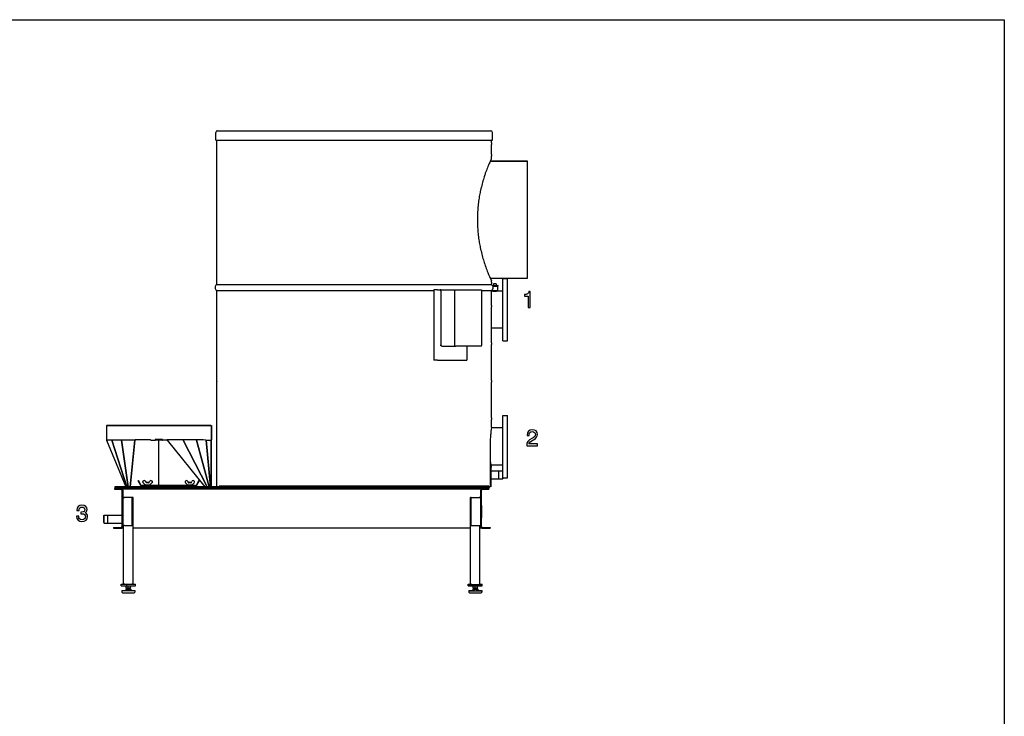
# Model space of a CAD drawing. Extents: x 0 to 420, y 0 to 297.
# Drawn here: x 210 to 420, y 148 to 297 of the extents above; entities that cross this region are included whole.
import ezdxf

# ---------------------------------------------------------------- set-up
doc = ezdxf.new("R2010")
doc.units = 0
doc.linetypes.add('DASHED', pattern=[0])
doc.layers.get('0').update_dxf_attribs({"linetype": 'CONTINUOUS'})

msp = doc.modelspace()

# ---------------------------------------------------------------- linework, layer by layer
at = {"color": 0}
for p, q in [((0, 297), (420, 297)), ((420, 297), (420, 0)), ((252.15, 273.31), (281.32, 273.31)), ((281.32, 273.31), (310.5, 273.31)), ((251.82, 271.31), (251.82, 272.98)), ((251.82, 271.31), (281.32, 271.31)), ((252.02, 270.68), (252.02, 271.31)), ((281.32, 271.31), (310.82, 271.31)), ((310.62, 270.73), (310.62, 271.31)), ((310.82, 271.31), (310.82, 272.98)), ((252.02, 270.71), (252.02, 270.73)), ((252.02, 270.38), (252.02, 270.71)), ((252.02, 270.65), (252.02, 270.65)), ((252.02, 270.46), (252.02, 270.46)), ((252.02, 261.43), (252.02, 270.44)), ((310.62, 270.73), (310.62, 270.41)), ((310.62, 270.65), (310.62, 270.65)), ((310.62, 270.46), (310.62, 270.46)), ((310.62, 270.41), (310.62, 270.38)), ((310.62, 268.23), (310.62, 270.38)), ((310.52, 266.83), (318.32, 266.83)), ((318.32, 266.83), (310.52, 266.83)), ((310.62, 268.23), (310.62, 267.91)), ((310.62, 268.15), (310.62, 268.15)), ((310.62, 267.96), (310.62, 267.96)), ((310.62, 267.91), (310.62, 267.88)), ((310.62, 267.33), (310.62, 267.88)), ((310.62, 267.33), (310.62, 267.33)), ((318.32, 266.73), (318.32, 266.83)), ((318.32, 241.93), (318.32, 266.83)), ((318.32, 242.03), (318.32, 266.73)), ((252.02, 261.46), (252.02, 261.48)), ((252.02, 261.13), (252.02, 261.46)), ((252.02, 261.4), (252.02, 261.4)), ((252.02, 261.21), (252.02, 261.21)), ((252.02, 252.18), (252.02, 261.19)), ((252.02, 252.21), (252.02, 252.23)), ((252.02, 251.88), (252.02, 252.21)), ((252.02, 252.15), (252.02, 252.15)), ((252.02, 251.96), (252.02, 251.96)), ((252.02, 242.93), (252.02, 251.94)), ((252.02, 242.96), (252.02, 242.98)), ((252.02, 242.63), (252.02, 242.96)), ((252.02, 242.9), (252.02, 242.9)), ((252.02, 242.71), (252.02, 242.71)), ((252.02, 240.53), (252.02, 242.69)), ((310.46, 241.93), (318.32, 241.93)), ((313.07, 229.06), (313.07, 241.81)), ((313.07, 241.81), (314.07, 241.81)), ((314.07, 229.06), (314.07, 241.81)), ((252.02, 240.53), (252.01, 240.53)), ((252.01, 240.53), (310.64, 240.53)), ((298.32, 239.43), (298.32, 224.43)), ((299.14, 239.43), (298.35, 239.43)), ((298.35, 239.43), (298.35, 224.43)), ((299.14, 239.43), (299.69, 239.43)), ((299.83, 239.43), (299.69, 239.43)), ((299.83, 239.43), (305.34, 239.43)), ((300, 239.43), (303.04, 239.43)), ((302.78, 227.43), (302.78, 239.43)), ((303.04, 239.43), (308.35, 239.43)), ((310.62, 241.43), (310.62, 241.43)), ((310.62, 241.03), (310.62, 241.43)), ((310.62, 241.03), (310.62, 240.71)), ((310.62, 240.95), (310.62, 240.95)), ((310.62, 240.76), (310.62, 240.76)), ((310.62, 240.71), (310.62, 240.68)), ((310.62, 240.53), (310.62, 240.68)), ((310.64, 240.53), (310.62, 240.53)), ((310.83, 240.36), (311.01, 240.36)), ((311.69, 240.16), (310.93, 240.16)), ((310.93, 240.16), (311.01, 240.16)), ((312, 240.13), (310.94, 240.13)), ((311.01, 240.36), (311.97, 240.36)), ((311.01, 240.16), (311.97, 240.16)), ((311.6, 240.71), (311.05, 240.71)), ((311.05, 240.71), (311.05, 240.36)), ((311.6, 240.71), (311.6, 240.36)), ((311.79, 240.16), (311.78, 240.16)), ((311.87, 240.16), (311.86, 240.16)), ((311.93, 240.16), (311.92, 240.16)), ((312, 240.13), (311.97, 240.16)), ((312, 239.18), (312, 240.13)), ((252.01, 239.28), (298.32, 239.28)), ((252.02, 236.05), (252.02, 239.28)), ((299.8, 239.18), (299.8, 227.68)), ((308.54, 239.28), (310.64, 239.28)), ((308.55, 227.68), (308.55, 239.18)), ((310.62, 236.1), (310.62, 239.28)), ((310.68, 239.16), (310.62, 239.16)), ((310.65, 239.18), (310.65, 239.28)), ((312, 239.18), (310.65, 239.18)), ((310.65, 239.18), (310.68, 239.16)), ((311.97, 239.16), (310.68, 239.16)), ((312, 239.18), (311.97, 239.16)), ((313.07, 239.16), (311.97, 239.16)), ((252.02, 236.08), (252.02, 236.1)), ((252.02, 235.76), (252.02, 236.08)), ((252.02, 236.03), (252.02, 236.03)), ((252.02, 235.84), (252.02, 235.83)), ((252.02, 228.05), (252.02, 235.81)), ((310.62, 236.1), (310.62, 235.78)), ((310.62, 236.03), (310.62, 236.03)), ((310.62, 235.84), (310.62, 235.83)), ((310.62, 235.78), (310.62, 235.76)), ((310.62, 228.1), (310.62, 235.76)), ((313.07, 231.21), (310.62, 231.21)), ((313.07, 228.56), (313.07, 229.06)), ((314.07, 228.56), (314.07, 229.06)), ((252.02, 228.08), (252.02, 228.1)), ((252.02, 227.76), (252.02, 228.08)), ((252.02, 228.03), (252.02, 228.03)), ((252.02, 227.84), (252.02, 227.83)), ((252.02, 220.05), (252.02, 227.81)), ((300, 227.43), (303.04, 227.43)), ((308.35, 227.43), (303.04, 227.43)), ((305.37, 227.43), (305.37, 224.43)), ((310.62, 228.1), (310.62, 227.78)), ((310.62, 228.03), (310.62, 228.03)), ((310.62, 227.84), (310.62, 227.83)), ((310.62, 227.78), (310.62, 227.76)), ((310.62, 220.1), (310.62, 227.76)), ((313.07, 228.56), (314.07, 228.56)), ((298.32, 224.43), (298.35, 224.43)), ((299.08, 224.43), (298.35, 224.43)), ((299.14, 224.43), (299.08, 224.43)), ((299.14, 224.43), (299.69, 224.43)), ((299.69, 224.43), (299.83, 224.43)), ((299.83, 224.43), (305.34, 224.43)), ((305.34, 224.43), (305.37, 224.43)), ((252.02, 220.08), (252.02, 220.1)), ((252.02, 219.76), (252.02, 220.08)), ((252.02, 220.03), (252.02, 220.03)), ((252.02, 219.84), (252.02, 219.83)), ((252.02, 212.05), (252.02, 219.81)), ((310.62, 220.1), (310.62, 219.78)), ((310.62, 220.03), (310.62, 220.03)), ((310.62, 219.84), (310.62, 219.83)), ((310.62, 219.78), (310.62, 219.76)), ((310.62, 212.1), (310.62, 219.76)), ((252.02, 212.08), (252.02, 212.1)), ((310.62, 212.1), (310.62, 211.78)), ((313.07, 203.45), (313.07, 212.61)), ((313.07, 212.61), (314.07, 212.61)), ((314.07, 203.45), (314.07, 212.61)), ((228.49, 210.51), (250.89, 210.51)), ((228.49, 210.51), (228.49, 207.36)), ((250.79, 210.51), (228.59, 210.51)), ((250.79, 210.51), (250.89, 210.51)), ((250.89, 210.46), (250.89, 210.48)), ((250.89, 210.46), (250.89, 207.41)), ((250.89, 207.41), (250.89, 210.46)), ((252.02, 211.76), (252.02, 212.08)), ((252.02, 212.03), (252.02, 212.03)), ((252.02, 211.84), (252.02, 211.83)), ((252.02, 204.05), (252.02, 211.81)), ((310.62, 211.78), (310.62, 211.76)), ((310.62, 210.13), (310.62, 211.76)), ((310.62, 210.13), (310.62, 211.76)), ((313.07, 209.96), (310.6, 209.96)), ((228.53, 207.36), (228.49, 207.36)), ((228.55, 207.37), (228.53, 207.36)), ((228.53, 207.36), (232.67, 197.43)), ((229.6, 207.39), (229.64, 207.38)), ((229.6, 207.39), (229.6, 207.38)), ((229.63, 207.35), (229.63, 207.35)), ((229.63, 207.35), (229.63, 207.35)), ((229.63, 207.35), (232.84, 197.43)), ((232.84, 197.43), (229.63, 207.35)), ((231.66, 207.4), (231.72, 207.37)), ((231.66, 207.4), (231.66, 207.4)), ((231.7, 207.35), (231.7, 207.35)), ((231.7, 207.35), (231.7, 207.35)), ((231.7, 207.35), (231.7, 207.35)), ((233.15, 197.44), (231.7, 207.35)), ((231.7, 207.35), (233.15, 197.44)), ((233.57, 197.45), (234.55, 207.35)), ((234.55, 207.35), (233.57, 197.45)), ((234.51, 207.4), (234.56, 207.36)), ((234.55, 207.35), (234.55, 207.35)), ((234.55, 207.35), (234.55, 207.35)), ((234.55, 207.35), (234.55, 207.35)), ((234.58, 207.36), (234.56, 207.36)), ((237.97, 207.4), (237.92, 207.4)), ((237.97, 207.4), (238.94, 207.4)), ((238.88, 207.46), (238.88, 207.41)), ((238.89, 207.46), (238.89, 207.41)), ((238.89, 207.46), (238.89, 207.41)), ((238.89, 207.4), (238.94, 207.4)), ((238.93, 207.51), (240.44, 207.51)), ((238.94, 207.51), (238.94, 207.36)), ((240.44, 207.51), (238.94, 207.51)), ((240.44, 207.36), (238.94, 207.36)), ((239.69, 197.68), (239.69, 207.36)), ((239.69, 197.68), (239.69, 207.36)), ((240.44, 207.51), (240.44, 207.36)), ((240.49, 207.4), (240.44, 207.4)), ((241.36, 207.4), (240.44, 207.4)), ((240.48, 207.46), (240.48, 207.41)), ((240.49, 207.46), (240.49, 207.41)), ((241.36, 207.4), (241.45, 207.4)), ((241.45, 207.4), (249.47, 197.43)), ((244.86, 207.41), (244.82, 207.36)), ((244.84, 207.37), (249.96, 197.45)), ((244.84, 207.37), (244.84, 207.37)), ((244.84, 207.37), (244.84, 207.36)), ((244.84, 207.37), (244.84, 207.37)), ((249.96, 197.45), (244.84, 207.37)), ((247.71, 207.41), (247.67, 207.37)), ((247.68, 207.37), (247.68, 207.37)), ((247.68, 207.37), (247.68, 207.37)), ((247.68, 207.37), (250.38, 197.45)), ((250.38, 197.45), (247.68, 207.37)), ((249.73, 207.4), (249.73, 207.4)), ((249.77, 207.4), (249.74, 207.38)), ((249.75, 207.36), (250.68, 197.44)), ((249.75, 207.36), (249.75, 207.36)), ((249.75, 207.36), (249.76, 207.36)), ((250.68, 197.44), (249.76, 207.36)), ((250.85, 207.39), (250.85, 197.43)), ((250.89, 207.36), (250.85, 207.36)), ((250.85, 197.43), (250.85, 207.36)), ((250.89, 207.36), (250.89, 207.41)), ((250.89, 207.36), (250.89, 207.36)), ((310.32, 205.88), (310.32, 197.43)), ((252.02, 204.08), (252.02, 204.1)), ((252.02, 203.76), (252.02, 204.08)), ((252.02, 204.03), (252.02, 204.03)), ((252.02, 203.84), (252.02, 203.83)), ((252.02, 197.43), (252.02, 203.81)), ((313.07, 202.01), (310.47, 202.01)), ((310.52, 197.43), (310.52, 201.63)), ((310.52, 201.63), (310.52, 197.43)), ((313.07, 199.36), (313.07, 203.45)), ((314.07, 199.36), (314.07, 203.45)), ((310.52, 200.82), (312.22, 200.82)), ((312.22, 200.72), (312.22, 200.82)), ((312.22, 200.82), (313.05, 200.82)), ((312.22, 199.14), (312.22, 200.72)), ((313.05, 200.72), (313.05, 200.82)), ((313.07, 200.8), (313.05, 200.82)), ((313.05, 199.14), (313.05, 200.72)), ((230.3, 197.43), (230.27, 197.43)), ((230.27, 197.43), (230.27, 197.33)), ((252.42, 197.43), (230.3, 197.43)), ((233.15, 197.44), (233.15, 197.44)), ((233.15, 197.44), (233.15, 197.44)), ((233.57, 197.45), (233.57, 197.45)), ((233.57, 197.45), (233.57, 197.45)), ((235.35, 198.75), (235.26, 198.7)), ((235.85, 197.68), (235.26, 198.7)), ((235.94, 197.73), (235.35, 198.75)), ((247.53, 197.68), (236.02, 197.68)), ((247.53, 197.58), (236.02, 197.58)), ((236.02, 197.58), (247.52, 197.58)), ((236.02, 197.43), (236.02, 197.58)), ((236.02, 197.43), (247.52, 197.43)), ((236.36, 198.25), (236.76, 197.87)), ((236.58, 198.76), (236.57, 198.76)), ((236.58, 198.76), (236.57, 198.76)), ((236.57, 198.76), (236.57, 198.76)), ((236.58, 198.76), (236.58, 198.76)), ((236.93, 198.39), (236.86, 198.57)), ((236.88, 197.76), (236.87, 197.76)), ((236.87, 197.68), (236.87, 197.76)), ((236.87, 197.76), (236.88, 197.76)), ((236.87, 197.76), (236.87, 197.76)), ((236.87, 197.76), (236.87, 197.76)), ((236.88, 197.68), (236.87, 197.68)), ((237.67, 197.76), (236.88, 197.76)), ((236.97, 197.76), (236.88, 197.76)), ((236.88, 197.76), (236.88, 197.76)), ((237.67, 197.68), (236.88, 197.68)), ((237.06, 198.26), (237.02, 198.26)), ((237.51, 198.26), (237.06, 198.26)), ((237.12, 198.43), (237.07, 198.38)), ((237.07, 198.38), (237.18, 198.38)), ((237.07, 198.38), (237.07, 198.26)), ((237.12, 198.43), (237.2, 198.43)), ((237.18, 198.38), (237.47, 198.38)), ((237.2, 198.43), (237.42, 198.43)), ((237.42, 198.43), (237.47, 198.38)), ((237.47, 198.38), (237.47, 198.26)), ((237.51, 198.26), (237.55, 198.26)), ((237.68, 197.76), (237.6, 197.76)), ((237.62, 198.39), (237.69, 198.57)), ((237.67, 197.68), (237.67, 197.76)), ((237.68, 197.76), (237.68, 197.76)), ((238.18, 198.25), (237.79, 197.87)), ((237.97, 198.76), (237.98, 198.76)), ((237.97, 198.76), (237.98, 198.76)), ((237.97, 198.76), (237.97, 198.76)), ((237.98, 198.76), (237.98, 198.76)), ((245.37, 198.25), (245.76, 197.87)), ((245.58, 198.76), (245.57, 198.76)), ((245.58, 198.76), (245.57, 198.76)), ((245.57, 198.76), (245.57, 198.76)), ((245.58, 198.76), (245.58, 198.76)), ((245.93, 198.39), (245.86, 198.57)), ((245.88, 197.76), (245.87, 197.76)), ((245.87, 197.68), (245.87, 197.76)), ((245.87, 197.76), (245.88, 197.76)), ((245.87, 197.76), (245.87, 197.76)), ((245.87, 197.76), (245.87, 197.76)), ((245.88, 197.68), (245.87, 197.68)), ((246.67, 197.76), (245.88, 197.76)), ((245.96, 197.76), (245.88, 197.76)), ((245.88, 197.76), (245.88, 197.76)), ((246.67, 197.68), (245.88, 197.68)), ((246.06, 198.26), (246.01, 198.26)), ((246.5, 198.26), (246.06, 198.26)), ((246.12, 198.43), (246.07, 198.38)), ((246.07, 198.38), (246.18, 198.38)), ((246.07, 198.38), (246.07, 198.26)), ((246.12, 198.43), (246.2, 198.43)), ((246.18, 198.38), (246.47, 198.38)), ((246.2, 198.43), (246.42, 198.43)), ((246.42, 198.43), (246.47, 198.38)), ((246.47, 198.38), (246.47, 198.26)), ((246.5, 198.26), (246.54, 198.26)), ((246.68, 197.76), (246.6, 197.76)), ((246.62, 198.39), (246.69, 198.57)), ((246.67, 197.68), (246.67, 197.76)), ((246.68, 197.76), (246.68, 197.76)), ((247.18, 198.25), (246.79, 197.87)), ((246.97, 198.76), (246.98, 198.76)), ((246.97, 198.76), (246.98, 198.76)), ((246.97, 198.76), (246.97, 198.76)), ((246.98, 198.76), (246.98, 198.76)), ((247.52, 197.43), (247.52, 197.58)), ((248.2, 198.75), (247.61, 197.73)), ((248.29, 198.7), (247.7, 197.68)), ((248.2, 198.75), (248.29, 198.7)), ((249.96, 197.45), (249.96, 197.45)), ((249.96, 197.45), (249.96, 197.45)), ((250.38, 197.45), (250.38, 197.45)), ((250.38, 197.45), (250.38, 197.45)), ((250.68, 197.44), (250.68, 197.44)), ((250.68, 197.44), (250.68, 197.44)), ((252.02, 197.43), (252.57, 197.43)), ((252.44, 197.43), (252.42, 197.43)), ((252.44, 197.43), (252.44, 197.33)), ((310.07, 197.53), (252.57, 197.53)), ((252.57, 197.53), (252.57, 197.33)), ((310.07, 197.53), (310.07, 197.33)), ((310.07, 197.43), (310.32, 197.43)), ((310.52, 199.14), (312.22, 199.14)), ((312.22, 199.14), (313.05, 199.14)), ((313.07, 199.17), (313.05, 199.14)), ((313.07, 199.36), (314.07, 199.36)), ((313.07, 199.17), (313.07, 199.36)), ((230.27, 197.33), (230.27, 197.08)), ((230.27, 197.33), (310.07, 197.33)), ((230.3, 197.33), (230.27, 197.33)), ((230.27, 197.08), (310.07, 197.08)), ((231.62, 197.08), (230.27, 197.08)), ((230.27, 196.88), (230.27, 197.08)), ((231.62, 196.88), (230.27, 196.88)), ((252.42, 197.33), (230.3, 197.33)), ((231.82, 196.68), (231.82, 188.98)), ((308.32, 197.08), (232.02, 197.08)), ((232.02, 197.08), (232.02, 196.93)), ((232.02, 196.78), (232.02, 196.93)), ((308.32, 196.93), (232.02, 196.93)), ((232.02, 195.14), (232.02, 196.78)), ((232.02, 196.68), (232.02, 188.98)), ((252.44, 197.33), (252.42, 197.33)), ((310.07, 197.33), (252.57, 197.33)), ((308.32, 197.08), (308.32, 196.93)), ((308.32, 196.93), (308.32, 196.78)), ((308.32, 196.78), (308.32, 196.68)), ((308.32, 188.98), (308.32, 196.68)), ((308.52, 188.98), (308.52, 196.68)), ((310.07, 197.08), (308.72, 197.08)), ((310.07, 196.88), (308.72, 196.88)), ((310.07, 197.33), (310.07, 197.08)), ((310.07, 196.88), (310.07, 197.08)), ((232.02, 195.14), (232.32, 195.14)), ((232.02, 195.14), (232.02, 189.14)), ((232.32, 195.14), (232.17, 195.14)), ((234.02, 195.14), (232.32, 195.14)), ((234.02, 189.14), (234.02, 195.14)), ((234.17, 195.14), (234.02, 195.14)), ((234.17, 176.64), (234.17, 195.14)), ((306.17, 176.63), (306.17, 195.13)), ((306.32, 195.13), (306.17, 195.13)), ((306.32, 195.13), (308.02, 195.13)), ((306.32, 189.13), (306.32, 195.13)), ((308.02, 195.13), (308.32, 195.13)), ((308.17, 195.13), (308.02, 195.13)), ((308.52, 193.47), (308.52, 190.8)), ((227.97, 191.29), (228.05, 191.36)), ((227.97, 191.2), (227.97, 191.29)), ((227.97, 189.78), (227.97, 191.2)), ((228.05, 191.26), (228.05, 191.36)), ((228.05, 191.36), (228.82, 191.36)), ((228.05, 189.7), (228.05, 191.26)), ((228.82, 191.27), (228.82, 191.37)), ((228.82, 191.37), (231.82, 191.37)), ((228.82, 189.69), (228.82, 191.27)), ((227.97, 189.78), (228.05, 189.7)), ((228.05, 189.7), (228.82, 189.7)), ((228.82, 189.69), (231.82, 189.69)), ((232.02, 188.58), (232.02, 189.14)), ((232.32, 189.14), (232.02, 189.14)), ((232.17, 176.64), (232.17, 189.14)), ((232.32, 189.14), (234.02, 189.14)), ((308.02, 189.13), (306.32, 189.13)), ((308.32, 189.13), (308.02, 189.13)), ((308.17, 176.63), (308.17, 189.13)), ((230.02, 188.78), (230.02, 188.58)), ((230.02, 188.78), (231.62, 188.78)), ((230.02, 188.58), (231.62, 188.58)), ((232.17, 188.58), (232.02, 188.58)), ((306.17, 188.58), (234.17, 188.58)), ((308.32, 188.58), (308.17, 188.58)), ((308.32, 188.98), (308.32, 188.58)), ((308.72, 188.78), (310.32, 188.78)), ((308.72, 188.58), (310.32, 188.58)), ((310.32, 188.78), (310.32, 188.58)), ((231.67, 176.34), (231.67, 176.64)), ((231.67, 176.64), (234.67, 176.64)), ((232.42, 176.64), (232.17, 176.64)), ((232.42, 176.64), (233.92, 176.64)), ((234.17, 176.64), (233.92, 176.64)), ((234.67, 176.34), (234.67, 176.64)), ((305.67, 176.63), (305.67, 176.64)), ((305.67, 176.64), (306.17, 176.64)), ((305.67, 176.33), (305.67, 176.63)), ((305.67, 176.63), (308.67, 176.63)), ((306.42, 176.63), (306.17, 176.63)), ((306.42, 176.63), (307.92, 176.63)), ((308.17, 176.63), (307.92, 176.63)), ((308.17, 176.64), (308.67, 176.64)), ((308.67, 176.63), (308.67, 176.64)), ((308.67, 176.33), (308.67, 176.63)), ((231.67, 176.34), (234.67, 176.34)), ((231.67, 176.33), (231.67, 176.34)), ((231.67, 176.33), (232.7, 176.33)), ((231.8, 175.29), (234.38, 175.29)), ((231.8, 175.29), (231.8, 174.96)), ((231.8, 174.96), (231.8, 174.96)), ((231.92, 174.84), (234.27, 174.84)), ((231.92, 174.83), (234.27, 174.83)), ((232.69, 175.61), (232.64, 175.58)), ((232.64, 175.58), (232.64, 175.29)), ((232.64, 175.58), (232.64, 175.58)), ((232.64, 175.58), (232.64, 175.29)), ((232.69, 175.61), (232.71, 175.61)), ((232.7, 176.34), (232.7, 176.29)), ((232.7, 176.34), (232.7, 176.34)), ((232.7, 175.88), (232.7, 176.29)), ((232.7, 175.84), (232.7, 175.88)), ((232.95, 175.84), (232.7, 175.84)), ((232.7, 175.84), (232.7, 175.84)), ((232.7, 175.83), (232.7, 175.84)), ((232.87, 175.83), (232.7, 175.83)), ((232.7, 175.83), (232.7, 175.83)), ((232.71, 175.61), (232.83, 175.61)), ((232.83, 175.61), (233.06, 175.61)), ((232.87, 175.84), (232.87, 175.66)), ((232.9, 175.58), (232.92, 175.58)), ((232.9, 175.58), (232.9, 175.29)), ((232.92, 175.58), (232.92, 175.29)), ((233.65, 175.84), (232.95, 175.84)), ((233.06, 175.61), (233.29, 175.61)), ((233.17, 175.88), (233.17, 176.29)), ((233.29, 175.61), (233.52, 175.61)), ((233.43, 175.58), (233.43, 175.29)), ((233.43, 175.58), (233.45, 175.58)), ((233.45, 175.58), (233.45, 175.29)), ((233.47, 175.84), (233.47, 175.66)), ((233.65, 175.83), (233.47, 175.83)), ((233.47, 175.83), (233.47, 175.66)), ((233.52, 175.61), (233.64, 175.61)), ((233.64, 175.61), (233.66, 175.61)), ((233.65, 176.29), (233.65, 176.34)), ((233.65, 176.34), (233.65, 176.34)), ((233.65, 176.33), (234.67, 176.33)), ((233.65, 175.88), (233.65, 176.29)), ((233.65, 175.88), (233.65, 175.84)), ((233.65, 175.84), (233.65, 175.84)), ((233.65, 175.84), (233.65, 175.83)), ((233.65, 175.83), (233.65, 175.83)), ((233.66, 175.61), (233.71, 175.58)), ((233.71, 175.58), (233.71, 175.58)), ((233.71, 175.58), (233.71, 175.29)), ((233.71, 175.58), (233.71, 175.29)), ((233.71, 175.58), (233.71, 175.29)), ((234.27, 174.84), (234.42, 174.84)), ((234.27, 174.83), (234.42, 174.83)), ((234.38, 175.29), (234.55, 175.29)), ((234.55, 175.29), (234.55, 174.96)), ((234.55, 175.28), (234.55, 174.96)), ((234.67, 176.33), (234.67, 176.34)), ((305.67, 176.33), (308.67, 176.33)), ((305.8, 175.29), (306.64, 175.29)), ((305.8, 175.29), (305.8, 175.28)), ((305.8, 175.28), (308.38, 175.28)), ((305.8, 175.28), (305.8, 174.96)), ((305.92, 174.83), (308.27, 174.83)), ((306.69, 175.61), (306.64, 175.58)), ((306.69, 175.61), (306.64, 175.58)), ((306.64, 175.58), (306.64, 175.28)), ((306.64, 175.58), (306.64, 175.58)), ((306.64, 175.58), (306.64, 175.28)), ((306.64, 175.58), (306.64, 175.58)), ((306.64, 175.58), (306.64, 175.58)), ((306.64, 175.58), (306.64, 175.58)), ((306.69, 175.61), (306.71, 175.61)), ((306.69, 175.61), (306.71, 175.61)), ((306.7, 176.33), (306.7, 176.29)), ((306.7, 176.33), (306.7, 176.33)), ((306.7, 176.33), (306.7, 176.33)), ((306.7, 175.88), (306.7, 176.29)), ((306.7, 175.83), (306.7, 175.88)), ((306.95, 175.83), (306.7, 175.83)), ((306.7, 175.83), (306.7, 175.83)), ((306.71, 175.61), (306.83, 175.61)), ((306.71, 175.61), (306.83, 175.61)), ((306.83, 175.61), (307.06, 175.61)), ((306.83, 175.61), (306.84, 175.61)), ((306.83, 175.61), (306.84, 175.61)), ((306.87, 175.83), (306.87, 175.66)), ((306.9, 175.58), (306.92, 175.58)), ((306.9, 175.58), (306.9, 175.28)), ((306.92, 175.58), (306.92, 175.28)), ((307.65, 175.83), (306.95, 175.83)), ((307.06, 175.61), (307.29, 175.61)), ((307.17, 175.88), (307.17, 176.29)), ((307.29, 175.61), (307.52, 175.61)), ((307.43, 175.58), (307.43, 175.28)), ((307.43, 175.58), (307.45, 175.58)), ((307.45, 175.58), (307.45, 175.28)), ((307.47, 175.83), (307.47, 175.66)), ((307.47, 175.83), (307.47, 175.66)), ((307.51, 175.61), (307.52, 175.61)), ((307.52, 175.61), (307.51, 175.61)), ((307.52, 175.61), (307.64, 175.61)), ((307.52, 175.61), (307.64, 175.61)), ((307.64, 175.61), (307.66, 175.61)), ((307.64, 175.61), (307.66, 175.61)), ((307.65, 176.29), (307.65, 176.33)), ((307.65, 176.33), (307.65, 176.33)), ((307.65, 176.33), (307.65, 176.33)), ((307.65, 175.88), (307.65, 176.29)), ((307.65, 175.88), (307.65, 175.83)), ((307.65, 175.83), (307.65, 175.83)), ((307.66, 175.61), (307.71, 175.58)), ((307.66, 175.61), (307.71, 175.58)), ((307.71, 175.58), (307.71, 175.58)), ((307.71, 175.58), (307.71, 175.28)), ((307.71, 175.58), (307.71, 175.28)), ((307.71, 175.58), (307.71, 175.58)), ((307.71, 175.58), (307.71, 175.58)), ((307.71, 175.58), (307.71, 175.29)), ((307.71, 175.29), (308.38, 175.29)), ((308.27, 174.83), (308.42, 174.83)), ((308.38, 175.29), (308.55, 175.29)), ((308.38, 175.28), (308.55, 175.28)), ((308.55, 175.29), (308.55, 174.96)), ((308.55, 175.28), (308.55, 174.96))]:
    msp.add_line(p, q, dxfattribs=at)
at = {"color": 0, "linetype": 'DASHED'}
for p, q in [((238.84, 207.36), (238.83, 207.36)), ((238.88, 207.46), (238.88, 207.41)), ((238.94, 207.51), (238.94, 207.51)), ((238.94, 207.51), (238.94, 207.51)), ((240.43, 207.51), (240.44, 207.51)), ((240.48, 207.46), (240.48, 207.41)), ((240.49, 207.46), (240.49, 207.41)), ((240.53, 207.36), (240.54, 207.36)), ((250.89, 207.36), (250.89, 207.36)), ((232.03, 188.73), (232.02, 188.88))]:
    msp.add_line(p, q, dxfattribs=at)
at = {"color": 0}
for points in [[(310.62, 267.33), (310.62, 267.33), (310.62, 267.33), (310.61, 267.33), (310.61, 267.32), (310.6, 267.31), (310.58, 267.28), (310.56, 267.25), (310.54, 267.2), (310.51, 267.14), (310.43, 266.99), (310.34, 266.8), (310.24, 266.58), (310.12, 266.32), (310.06, 266.17), (309.99, 266.02), (309.93, 265.87), (309.86, 265.71), (309.76, 265.45), (309.65, 265.17), (309.54, 264.88), (309.42, 264.57), (309.31, 264.26), (309.26, 264.09), (309.2, 263.93), (309.13, 263.71), (309.05, 263.48), (308.98, 263.24), (308.89, 262.94), (308.8, 262.63), (308.71, 262.32), (308.62, 262), (308.54, 261.68), (308.46, 261.34), (308.42, 261.17), (308.38, 261), (308.34, 260.83), (308.3, 260.66), (308.24, 260.39), (308.19, 260.13), (308.14, 259.86), (308.09, 259.59), (308.03, 259.28), (307.98, 258.96), (307.94, 258.65), (307.89, 258.33), (307.85, 258.01), (307.81, 257.68), (307.78, 257.36), (307.74, 257.03), (307.72, 256.7), (307.69, 256.37), (307.67, 256.04), (307.65, 255.71), (307.64, 255.38), (307.63, 255.05), (307.63, 254.72), (307.62, 254.38), (307.63, 254.05), (307.63, 253.72), (307.64, 253.38), (307.65, 253.05), (307.67, 252.72), (307.69, 252.39), (307.72, 252.06), (307.74, 251.72), (307.78, 251.4), (307.81, 251.07), (307.85, 250.74), (307.89, 250.42), (307.94, 250.1), (307.99, 249.78), (308.03, 249.49), (308.08, 249.21), (308.13, 248.93), (308.19, 248.65), (308.24, 248.38), (308.28, 248.21), (308.31, 248.04), (308.39, 247.7), (308.47, 247.37), (308.55, 247.04), (308.63, 246.73), (308.72, 246.41), (308.8, 246.1), (308.89, 245.8), (308.98, 245.51), (309.07, 245.22), (309.13, 245.06), (309.18, 244.89), (309.29, 244.57), (309.4, 244.26), (309.51, 243.96), (309.62, 243.66), (309.73, 243.38), (309.84, 243.11), (309.94, 242.86), (310.01, 242.71), (310.07, 242.57), (310.13, 242.42), (310.2, 242.28), (310.3, 242.04), (310.41, 241.83), (310.45, 241.73), (310.49, 241.65), (310.53, 241.59), (310.56, 241.53), (310.58, 241.49), (310.6, 241.46), (310.61, 241.44), (310.61, 241.44), (310.62, 241.43), (310.62, 241.43), (310.62, 241.43)], [(299.8, 239.18), (299.8, 239.21), (299.8, 239.24), (299.81, 239.28), (299.82, 239.3), (299.83, 239.33), (299.85, 239.35), (299.86, 239.37), (299.88, 239.39), (299.9, 239.4), (299.92, 239.41), (299.95, 239.42), (299.97, 239.43), (300, 239.43), (300, 239.43)], [(308.35, 239.43), (308.37, 239.43), (308.4, 239.42), (308.42, 239.42), (308.45, 239.4), (308.47, 239.39), (308.48, 239.37), (308.5, 239.35), (308.51, 239.33), (308.52, 239.31), (308.54, 239.28), (308.55, 239.25), (308.55, 239.22), (308.55, 239.19), (308.55, 239.18)], [(310.65, 240.53), (310.65, 240.53), (310.65, 240.53), (310.65, 240.53), (310.65, 240.53), (310.65, 240.53), (310.65, 240.53), (310.65, 240.53), (310.64, 240.53), (310.64, 240.53)], [(310.65, 239.29), (310.73, 239.35), (310.8, 239.43), (310.86, 239.51), (310.91, 239.6), (310.95, 239.7), (310.97, 239.8), (310.97, 239.91), (310.97, 240.01), (310.95, 240.11), (310.91, 240.21), (310.86, 240.3), (310.8, 240.39), (310.73, 240.46), (310.65, 240.53)], [(310.64, 239.28), (310.64, 239.28), (310.65, 239.28), (310.65, 239.28), (310.65, 239.28), (310.65, 239.28), (310.65, 239.28), (310.65, 239.28), (310.65, 239.29), (310.65, 239.29)], [(300, 227.43), (299.98, 227.43), (299.95, 227.44), (299.93, 227.45), (299.91, 227.46), (299.89, 227.48), (299.87, 227.49), (299.85, 227.51), (299.84, 227.53), (299.83, 227.55), (299.81, 227.58), (299.81, 227.61), (299.8, 227.64), (299.8, 227.67), (299.8, 227.68)], [(308.35, 227.43), (308.37, 227.43), (308.4, 227.44), (308.42, 227.45), (308.45, 227.46), (308.47, 227.48), (308.48, 227.49), (308.5, 227.51), (308.51, 227.53), (308.52, 227.55), (308.54, 227.58), (308.55, 227.61), (308.55, 227.64), (308.55, 227.67), (308.55, 227.68)], [(310.62, 210.13), (310.6, 209.97), (310.57, 209.71), (310.54, 209.53), (310.52, 209.35), (310.5, 209.15), (310.48, 208.95), (310.46, 208.74), (310.43, 208.51), (310.41, 208.26), (310.39, 207.95), (310.37, 207.62), (310.35, 207.29), (310.34, 207.11), (310.34, 206.94), (310.33, 206.77), (310.33, 206.59), (310.32, 206.36), (310.32, 206.12), (310.32, 205.88)], [(229.15, 207.38), (228.86, 207.38), (228.63, 207.37), (228.55, 207.37)], [(229.61, 207.34), (229.61, 207.34), (229.61, 207.34), (229.6, 207.34), (229.6, 207.35), (229.6, 207.36), (229.6, 207.37), (229.6, 207.38)], [(229.63, 207.35), (229.63, 207.34), (229.62, 207.34), (229.62, 207.34)], [(229.64, 207.39), (229.64, 207.38), (229.64, 207.37), (229.64, 207.36), (229.63, 207.35)], [(231.66, 207.4), (231.03, 207.39), (230.4, 207.39), (229.64, 207.39)], [(231.68, 207.35), (231.67, 207.35), (231.67, 207.36), (231.67, 207.36), (231.66, 207.37), (231.66, 207.38), (231.66, 207.39), (231.66, 207.4)], [(231.73, 207.4), (231.73, 207.39), (231.73, 207.38), (231.72, 207.37), (231.71, 207.36), (231.7, 207.35)], [(234.51, 207.4), (234.51, 207.39), (234.51, 207.38), (234.52, 207.38), (234.52, 207.37), (234.53, 207.36)], [(234.6, 207.4), (234.6, 207.38), (234.59, 207.37), (234.58, 207.37), (234.57, 207.36), (234.56, 207.36), (234.55, 207.35)], [(244.78, 207.39), (244.78, 207.38), (244.79, 207.38), (244.8, 207.37), (244.8, 207.37), (244.82, 207.37), (244.83, 207.36), (244.84, 207.37)], [(244.86, 207.41), (244.86, 207.4), (244.86, 207.39), (244.86, 207.38), (244.85, 207.38)], [(247.64, 207.4), (247.65, 207.39), (247.65, 207.38), (247.66, 207.38), (247.67, 207.37), (247.67, 207.37), (247.68, 207.37)], [(247.71, 207.41), (247.71, 207.4), (247.71, 207.39), (247.71, 207.38), (247.71, 207.38), (247.71, 207.37), (247.7, 207.37)], [(249.73, 207.4), (249.16, 207.41), (247.99, 207.41), (247.71, 207.41)], [(249.73, 207.4), (249.74, 207.39), (249.74, 207.38), (249.75, 207.37), (249.75, 207.36)], [(249.75, 207.36), (249.76, 207.36), (249.76, 207.36), (249.77, 207.36), (249.77, 207.36)], [(249.77, 207.4), (249.78, 207.39), (249.78, 207.38), (249.78, 207.37), (249.78, 207.37), (249.78, 207.36), (249.78, 207.36), (249.77, 207.36)], [(249.77, 207.4), (250.39, 207.4), (250.51, 207.4), (250.85, 207.39)], [(236.36, 198.25), (236.34, 198.27), (236.32, 198.29), (236.31, 198.32), (236.3, 198.35), (236.28, 198.38), (236.28, 198.41), (236.27, 198.44), (236.27, 198.47), (236.27, 198.5), (236.28, 198.53), (236.29, 198.56), (236.3, 198.59), (236.31, 198.61), (236.33, 198.64), (236.35, 198.66), (236.37, 198.69), (236.4, 198.71), (236.42, 198.72), (236.45, 198.74), (236.48, 198.75), (236.51, 198.76), (236.54, 198.76), (236.57, 198.76)], [(236.88, 197.79), (236.88, 197.78), (236.88, 197.78), (236.88, 197.77), (236.88, 197.77), (236.88, 197.76)], [(236.88, 197.76), (236.88, 197.76), (236.88, 197.76), (236.88, 197.76), (236.88, 197.76)], [(237.02, 198.26), (237, 198.26), (236.99, 198.27), (236.98, 198.28), (236.97, 198.29), (236.97, 198.29)], [(237.53, 198.26), (237.55, 198.26), (237.56, 198.27), (237.57, 198.28), (237.58, 198.29), (237.58, 198.29)], [(237.69, 197.79), (237.69, 197.78), (237.69, 197.78), (237.69, 197.77), (237.68, 197.77), (237.68, 197.76)], [(237.98, 198.76), (238.01, 198.76), (238.04, 198.76), (238.07, 198.75), (238.1, 198.74), (238.13, 198.72), (238.15, 198.71), (238.18, 198.69), (238.2, 198.66), (238.22, 198.64), (238.24, 198.61), (238.25, 198.59), (238.26, 198.56), (238.27, 198.53), (238.28, 198.5), (238.28, 198.47), (238.28, 198.44), (238.27, 198.41), (238.26, 198.38), (238.25, 198.35), (238.24, 198.32), (238.22, 198.29), (238.21, 198.27), (238.18, 198.25)], [(245.87, 197.79), (245.87, 197.78), (245.87, 197.78), (245.87, 197.77), (245.87, 197.77), (245.88, 197.76)], [(246.68, 197.79), (246.68, 197.78), (246.68, 197.78), (246.68, 197.77), (246.68, 197.77), (246.68, 197.76)], [(250.01, 197.43), (250, 197.44), (249.98, 197.45), (249.97, 197.45), (249.96, 197.45), (249.96, 197.45)], [(250.41, 197.43), (250.4, 197.44), (250.39, 197.44), (250.39, 197.45), (250.38, 197.45)], [(250.68, 197.44), (250.68, 197.45), (250.67, 197.45), (250.66, 197.45)], [(250.66, 197.43), (250.66, 197.44), (250.66, 197.44), (250.66, 197.45)], [(232.71, 175.61), (232.69, 175.6), (232.67, 175.59), (232.64, 175.58)], [(232.95, 176.34), (232.9, 176.33), (232.85, 176.33), (232.79, 176.32), (232.75, 176.31), (232.7, 176.29)], [(232.95, 175.84), (232.9, 175.84), (232.85, 175.84), (232.79, 175.85), (232.75, 175.86), (232.7, 175.88)], [(232.83, 175.61), (232.85, 175.6), (232.87, 175.59), (232.9, 175.58)], [(232.95, 176.34), (232.99, 176.33), (233.04, 176.33), (233.09, 176.32), (233.13, 176.31), (233.17, 176.29)], [(232.95, 175.84), (232.99, 175.84), (233.04, 175.85), (233.09, 175.86), (233.13, 175.87), (233.17, 175.88)], [(233.17, 176.29), (233.23, 176.31), (233.28, 176.32), (233.33, 176.33), (233.37, 176.33), (233.41, 176.34), (233.46, 176.33), (233.5, 176.33), (233.55, 176.32), (233.6, 176.31), (233.65, 176.29)], [(233.17, 175.88), (233.23, 175.86), (233.28, 175.85), (233.33, 175.84), (233.37, 175.84), (233.41, 175.84), (233.46, 175.84), (233.5, 175.84), (233.55, 175.85), (233.6, 175.86), (233.65, 175.88)], [(233.52, 175.61), (233.5, 175.6), (233.48, 175.59), (233.45, 175.58)], [(233.64, 175.61), (233.66, 175.6), (233.68, 175.59), (233.71, 175.58)], [(306.71, 175.61), (306.69, 175.6), (306.67, 175.59), (306.64, 175.58)], [(306.95, 176.33), (306.9, 176.33), (306.85, 176.33), (306.8, 176.32), (306.75, 176.3), (306.7, 176.29)], [(306.95, 175.83), (306.9, 175.83), (306.85, 175.84), (306.8, 175.85), (306.75, 175.86), (306.7, 175.88)], [(306.83, 175.61), (306.85, 175.6), (306.87, 175.59), (306.9, 175.58)], [(306.95, 176.33), (306.99, 176.33), (307.04, 176.32), (307.09, 176.31), (307.13, 176.3), (307.17, 176.29)], [(306.95, 175.83), (306.99, 175.84), (307.04, 175.84), (307.09, 175.85), (307.13, 175.86), (307.17, 175.88)], [(307.17, 176.29), (307.23, 176.31), (307.28, 176.32), (307.33, 176.33), (307.37, 176.33), (307.41, 176.33), (307.46, 176.33), (307.5, 176.33), (307.55, 176.32), (307.6, 176.31), (307.65, 176.29)], [(307.17, 175.88), (307.23, 175.86), (307.28, 175.85), (307.33, 175.84), (307.37, 175.83), (307.41, 175.83), (307.46, 175.83), (307.5, 175.84), (307.55, 175.85), (307.6, 175.86), (307.65, 175.88)], [(307.52, 175.61), (307.5, 175.6), (307.48, 175.59), (307.45, 175.58)], [(307.64, 175.61), (307.66, 175.6), (307.68, 175.59), (307.71, 175.58)]]:
    msp.add_lwpolyline(points, dxfattribs=at)
for points in [[(318.47, 235.64), (318.91, 235.64), (318.91, 239.05), (318.58, 239.05), (318.49, 238.75), (318.32, 238.55), (318.05, 238.43), (317.68, 238.39), (317.68, 238.05), (318.47, 238.05)], [(318.13, 206.19), (320.44, 206.19), (320.44, 206.61), (318.61, 206.61), (318.71, 206.83), (318.88, 207.03), (319.43, 207.38), (319.71, 207.52), (320.03, 207.73), (320.26, 207.98), (320.39, 208.26), (320.44, 208.59), (320.36, 209), (320.14, 209.32), (319.78, 209.52), (319.33, 209.6), (318.86, 209.51), (318.51, 209.29), (318.28, 208.92), (318.2, 208.43), (318.2, 208.37), (318.64, 208.37), (318.64, 208.41), (318.69, 208.74), (318.82, 208.98), (319.03, 209.14), (319.31, 209.19), (319.59, 209.15), (319.8, 209.02), (319.93, 208.83), (319.98, 208.59), (319.85, 208.18), (319.48, 207.87), (319.2, 207.71), (318.72, 207.41), (318.38, 207.08), (318.19, 206.7), (318.13, 206.22)], [(222.14, 191.16), (222.14, 191.13), (222.21, 190.66), (222.44, 190.3), (222.8, 190.08), (223.28, 190), (223.78, 190.08), (224.16, 190.29), (224.4, 190.63), (224.49, 191.07), (224.45, 191.36), (224.35, 191.59), (224.18, 191.77), (223.94, 191.91), (224.26, 192.17), (224.37, 192.59), (224.29, 192.97), (224.08, 193.25), (223.74, 193.43), (223.28, 193.5), (222.84, 193.42), (222.5, 193.2), (222.29, 192.85), (222.21, 192.4), (222.21, 192.38), (222.65, 192.38), (222.69, 192.69), (222.81, 192.91), (223.01, 193.05), (223.3, 193.1), (223.55, 193.06), (223.74, 192.96), (223.85, 192.79), (223.9, 192.57), (223.85, 192.32), (223.73, 192.16), (223.51, 192.07), (223.21, 192.04), (223.06, 192.05), (223.06, 191.66), (223.3, 191.67), (223.61, 191.63), (223.84, 191.51), (223.97, 191.32), (224.02, 191.07), (223.97, 190.79), (223.83, 190.58), (223.6, 190.45), (223.3, 190.41), (223, 190.45), (222.77, 190.6), (222.63, 190.83), (222.58, 191.16)]]:
    msp.add_lwpolyline(points, close=True, dxfattribs=at)
for centre, radius, start, end in [((252.15, 272.98), 0.325, 90, 180), ((310.5, 272.98), 0.325, 0, 90), ((221.78, 270.56), 30.24, 0.0017, 0.2291), ((221.78, 270.56), 30.24, 359.7709, 359.9983), ((340.87, 270.56), 30.24, 179.7709, 179.9983), ((340.87, 270.56), 30.24, 180.0017, 180.2291), ((340.87, 268.06), 30.24, 179.7709, 179.9983), ((340.87, 268.06), 30.24, 180.0017, 180.2291), ((221.78, 261.31), 30.24, 0.0017, 0.2291), ((221.78, 261.31), 30.24, 359.7709, 359.9983), ((221.78, 252.06), 30.24, 0.0017, 0.2291), ((221.78, 252.06), 30.24, 359.7709, 359.9983), ((221.78, 242.81), 30.24, 0.0017, 0.2291), ((221.78, 242.81), 30.24, 359.7709, 359.9983), ((252.44, 239.91), 0.763, 125.3926, 234.6074), ((252.01, 240.51), 0.0185, 90.0344, 125.3385), ((340.87, 240.86), 30.24, 179.7709, 179.9983), ((340.87, 240.86), 30.24, 180.0017, 180.2291), ((310.64, 240.51), 0.0184, 54.6074, 90.0033), ((310.21, 239.91), 0.763, 305.3926, 54.6074), ((311.97, 240.26), 0.1, 360, 90), ((311.97, 240.26), 0.1, 270, 0), ((252.01, 239.3), 0.0185, 234.6615, 269.9656), ((310.64, 239.3), 0.0184, 269.9967, 305.3926), ((311.33, 243.13), 3.99, 264.2359, 269.9842), ((311.33, 243.13), 3.99, 264.2359, 269.9842), ((311.32, 243.13), 3.99, 270.0158, 275.7641), ((311.32, 243.13), 3.99, 270.0158, 275.7641), ((221.78, 235.93), 30.24, 0.0017, 0.2291), ((221.78, 235.93), 30.24, 359.7709, 359.9983), ((340.87, 235.93), 30.24, 179.7709, 179.9983), ((340.87, 235.93), 30.24, 180.0017, 180.2291), ((221.78, 227.93), 30.24, 0.0017, 0.2291), ((221.78, 227.93), 30.24, 359.7709, 359.9983), ((340.87, 227.93), 30.24, 179.7709, 179.9983), ((340.87, 227.93), 30.24, 180.0017, 180.2291), ((221.78, 219.93), 30.24, 0.0017, 0.2291), ((221.78, 219.93), 30.24, 359.7709, 359.9983), ((340.87, 219.93), 30.24, 179.7709, 179.9983), ((340.87, 219.93), 30.24, 180.0017, 180.2291), ((246.98, 210.48), 3.91, 359.689, 0.4223), ((221.78, 211.93), 30.24, 0.0017, 0.2291), ((221.78, 211.93), 30.24, 359.7709, 359.9983), ((230.71, 74.8), 132.59, 90.4808, 90.6723), ((229.61, 207.35), 0.0104, 265.132, 279.4522), ((231.69, 207.37), 0.0239, 247.4417, 271.3407), ((231.69, 207.38), 0.0339, 272.4253, 301.3576), ((234.78, -1005.71), 1213.11, 90.01238, 90.14368), ((234.55, 207.39), 0.0363, 229.6339, 264.8495), ((234.55, 207.4), 0.0431, 264.2899, 275.0287), ((234.6, 207.36), 0.0486, 169.6915, 180.7973), ((234.6, 207.36), 0.0483, 170.7123, 180.8155), ((234.55, 207.41), 0.0518, 344.6683, 349.8098), ((235.23, -1911.93), 2119.34, 89.9271, 90.01687), ((238.93, 207.46), 0.0502, 89.7799, 179.7862), ((238.83, 207.41), 0.0496, 340.7549, 0.0048), ((238.94, 207.46), 0.0499, 94.8329, 180.0751), ((238.94, 207.46), 0.0499, 94.856, 180.0751), ((238.84, 207.41), 0.0502, 340.922, 359.9922), ((238.84, 207.41), 0.05, 340.9192, 0.0089), ((240.44, 207.46), 0.0502, 0.2136, 90.2198), ((240.43, 207.46), 0.0499, 359.9249, 85.1267), ((240.53, 207.41), 0.0502, 180.0078, 199.0585), ((240.54, 207.41), 0.0498, 180.012, 199.222), ((246.53, -1764.81), 1972.22, 90.05115, 90.14762), ((244.82, 207.42), 0.0532, 195.3163, 216.5743), ((244.83, 207.4), 0.0309, 295.6472, 321.7851), ((244.83, 207.4), 0.036, 283.9433, 295.8572), ((246.48, -1489.99), 1697.4, 89.961, 90.05477), ((247.7, 207.44), 0.0729, 203.0415, 212.8358), ((247.69, 207.39), 0.0278, 256.6589, 288.1789), ((247.69, 207.38), 0.0192, 289.9161, 309.6695), ((249.77, 207.37), 0.00867, 283.0594, 296.715), ((246.98, 207.39), 3.91, 359.5779, 0.3107), ((221.78, 203.93), 30.24, 0.0017, 0.2291), ((221.78, 203.93), 30.24, 359.7709, 359.9983), ((340.33, 205.98), 30.12, 184.8299, 188.2929), ((340.83, 206.04), 30.62, 187.5734, 188.2813), ((232.86, 197.42), 0.0182, 103.1313, 134.9806), ((232.86, 197.43), 0.012, 83.066, 100.9988), ((232.86, 197.42), 0.0141, 39.4922, 81.1128), ((233.18, 197.39), 0.0519, 120.3398, 134.0435), ((233.17, 197.41), 0.0356, 92.7032, 121.2436), ((233.17, 197.42), 0.0257, 65.942, 91.842), ((233.17, 197.42), 0.0262, 30.7333, 64.9902), ((233.58, 197.39), 0.0551, 96.0715, 133.4697), ((233.58, 197.4), 0.0447, 84.3967, 95.0294), ((233.58, 197.41), 0.038, 48.1602, 84.9974), ((233.58, 197.41), 0.0357, 36.4998, 47.616), ((236.02, 197.78), 0.2, 210, 270), ((236.02, 197.78), 0.1, 210, 270), ((236.58, 198.46), 0.3, 21.2366, 89.9804), ((232.55, 193.44), 6.11, 45.0152, 46.4187), ((236.88, 197.77), 0.0134, 224.8258, 239.7522), ((248.06, 202.73), 11.94, 201.2687, 201.7773), ((226.49, 202.73), 11.94, 338.2227, 338.7313), ((242, 193.44), 6.11, 133.5813, 134.9849), ((237.67, 197.77), 0.0134, 300.2479, 315.1742), ((237.97, 198.46), 0.3, 90.0265, 158.7634), ((245.57, 198.46), 0.3, 90.0292, 226.3904), ((245.58, 198.46), 0.3, 21.2892, 90.001), ((236.71, 188.36), 13.13, 45.7581, 46.4168), ((245.88, 197.78), 0.0222, 225.1339, 233.5034), ((245.87, 197.75), 0.0142, 37.5621, 48.9887), ((269.29, 207.5), 25.08, 201.2956, 201.5379), ((246.01, 198.31), 0.0509, 201.9889, 270.391), ((246.54, 198.31), 0.0509, 269.6089, 338.011), ((223.26, 207.5), 25.08, 338.4621, 338.7044), ((255.84, 188.36), 13.13, 133.5832, 134.2419), ((246.66, 197.78), 0.0222, 306.4966, 314.8661), ((246.97, 198.46), 0.3, 90.006, 158.7108), ((246.98, 198.46), 0.3, 313.6096, 89.9708), ((247.53, 197.78), 0.1, 270, 330), ((247.53, 197.78), 0.2, 270, 330), ((249.96, 197.42), 0.0314, 142.9125, 153.5765), ((249.96, 197.42), 0.0325, 115.48, 142.6412), ((249.96, 197.41), 0.0374, 103.9565, 115.7156), ((250.37, 197.43), 0.0223, 132.1927, 171.9491), ((250.37, 197.43), 0.0203, 109.4462, 130.6831), ((250.37, 197.42), 0.0291, 76.8454, 107.9549), ((250.67, 197.44), 0.00975, 101.7443, 118.1261), ((250.64, 197.39), 0.0696, 38.9831, 49.7292), ((252.44, 197.23), 0.2, 48.3789, 90), ((231.62, 196.68), 0.4, 0, 90), ((231.62, 196.68), 0.2, 0, 90), ((252.44, 197.23), 0.1, 89.5913, 90), ((308.72, 196.68), 0.4, 90, 180), ((308.72, 196.68), 0.2, 90, 180), ((231.62, 188.98), 0.4, 270, 0), ((231.62, 188.98), 0.2, 270, 0), ((308.72, 188.98), 0.4, 180, 270), ((308.72, 188.98), 0.2, 180, 270), ((231.92, 174.96), 0.125, 180, 270), ((231.92, 174.96), 0.125, 180, 270), ((232.82, 175.66), 0.05, 270, 360), ((233.21, 174.54), 1.08, 98.3799, 105.7166), ((233.14, 174.54), 1.08, 74.2834, 81.6201), ((233.52, 175.66), 0.05, 180, 270), ((234.42, 174.96), 0.125, 270, 0), ((234.42, 174.96), 0.125, 270, 0), ((305.92, 174.96), 0.125, 180, 270), ((306.82, 175.26), 0.37, 112.3977, 119.1587), ((306.78, 175.36), 0.261, 105.9639, 108.6454), ((306.82, 175.66), 0.05, 270, 360), ((306.82, 175.66), 0.05, 270, 360), ((307.21, 174.54), 1.08, 98.3799, 105.7166), ((307.14, 174.54), 1.08, 74.2834, 81.6201), ((307.52, 175.66), 0.05, 180, 270), ((307.52, 175.66), 0.05, 180, 270), ((307.57, 175.36), 0.261, 71.1948, 74.0335), ((307.53, 175.26), 0.37, 60.8423, 67.586), ((308.42, 174.96), 0.125, 270, 0)]:
    msp.add_arc(centre, radius, start, end, dxfattribs=at)
at = {"color": 0, "linetype": 'DASHED'}
for centre, radius, start, end in [((246.84, 210.48), 3.94, 359.6921, 0.4183), ((246.85, 210.48), 3.94, 359.6918, 0.4186), ((249.16, 210.49), 1.73, 359.6182, 0.6234), ((238.83, 207.41), 0.0502, 269.8024, 359.7851), ((238.83, 207.41), 0.0503, 269.8888, 340.6354), ((238.84, 207.41), 0.0499, 270.0609, 340.9733), ((238.84, 207.41), 0.0499, 270.0586, 341.0025), ((238.93, 207.46), 0.0502, 89.7802, 179.7865), ((240.43, 207.46), 0.0499, 359.9163, 89.924), ((240.44, 207.46), 0.0502, 0.2138, 90.2201), ((240.53, 207.41), 0.0499, 179.9173, 269.9013), ((240.54, 207.41), 0.0502, 180.2147, 270.1974), ((240.53, 207.41), 0.0499, 199.0072, 269.9391), ((240.54, 207.41), 0.0503, 199.3738, 270.1088)]:
    msp.add_arc(centre, radius, start, end, dxfattribs=at)

doc.saveas('drawing.dxf')
